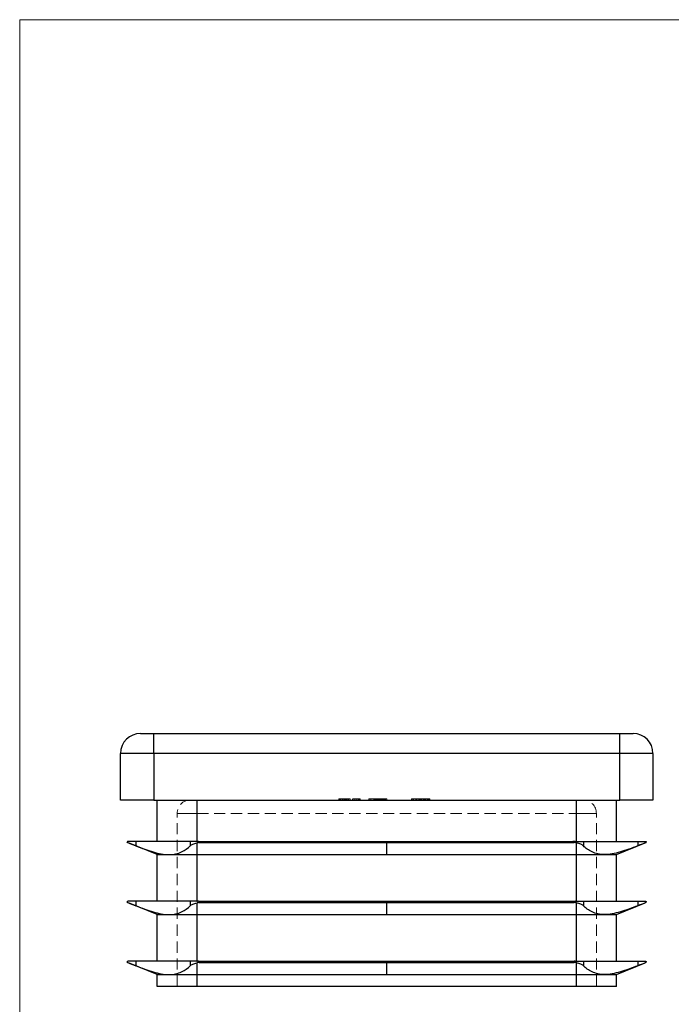
# Model space of a CAD drawing. Units: millimetres. Extents: x 3 to 195, y 3 to 137.
# Drawn here: x 3 to 52, y 63 to 137 of the extents above; entities that cross this region are included whole.
import ezdxf

# ---------------------------------------------------------------- set-up
doc = ezdxf.new("R2010")
doc.units = ezdxf.units.MM
doc.header["$LTSCALE"] = 0.666667
doc.linetypes.add('HIDDEN', pattern=[1.905, 1.27, -0.635])

msp = doc.modelspace()

# ---------------------------------------------------------------- linework, layer by layer
at = {"color": 7, "linetype": 'Continuous', "lineweight": 18}
for p, q in [((194.667, 136.667), (3.333, 136.667)), ((3.333, 136.667), (3.333, 3.333))]:
    msp.add_line(p, q, dxfattribs=at)
at = {"color": 7, "linetype": 'Continuous', "lineweight": 25}
for p, q in [((12.413, 83.085), (13.413, 83.085)), ((13.413, 81.585), (13.413, 83.085)), ((13.413, 83.085), (48.413, 83.085)), ((48.413, 81.585), (48.413, 83.085)), ((48.413, 83.085), (49.413, 83.085)), ((10.913, 78.085), (10.913, 81.585)), ((13.413, 81.585), (10.913, 81.585)), ((13.413, 81.585), (13.413, 78.085)), ((48.413, 81.585), (13.413, 81.585)), ((48.413, 78.085), (48.413, 81.585)), ((50.913, 81.585), (48.413, 81.585)), ((50.913, 81.585), (50.913, 78.085)), ((13.413, 78.085), (10.913, 78.085)), ((13.413, 78.085), (48.413, 78.085)), ((13.663, 74.985), (13.663, 78.085)), ((16.663, 74.985), (16.663, 78.085)), ((45.163, 74.985), (45.163, 78.085)), ((48.163, 74.985), (48.163, 78.085)), ((50.913, 78.085), (48.413, 78.085)), ((11.444, 74.888), (11.503, 74.864)), ((11.503, 74.985), (11.463, 74.985)), ((12.06, 74.985), (11.503, 74.985)), ((13.663, 73.985), (11.503, 74.864)), ((12.06, 74.985), (12.06, 74.649)), ((14.541, 74.985), (12.06, 74.985)), ((16.142, 74.985), (14.541, 74.985)), ((16.142, 74.985), (16.142, 74.649)), ((16.663, 74.985), (16.142, 74.985)), ((16.765, 74.985), (16.663, 74.985)), ((16.663, 73.985), (16.663, 74.864)), ((16.765, 74.985), (30.913, 74.985)), ((16.83, 74.888), (30.913, 74.888)), ((30.913, 74.888), (30.913, 74.985)), ((30.913, 74.985), (45.06, 74.985)), ((30.913, 74.888), (44.995, 74.888)), ((30.913, 73.985), (30.913, 74.888)), ((45.06, 74.985), (45.163, 74.985)), ((45.163, 74.985), (45.683, 74.985)), ((45.163, 73.985), (45.163, 74.864)), ((45.683, 74.985), (45.683, 74.649)), ((45.683, 74.985), (47.284, 74.985)), ((47.284, 74.985), (49.765, 74.985)), ((48.163, 73.985), (50.322, 74.864)), ((49.765, 74.985), (49.765, 74.649)), ((49.765, 74.985), (50.322, 74.985)), ((50.322, 74.985), (50.363, 74.985)), ((50.381, 74.888), (50.322, 74.864)), ((13.663, 70.485), (13.663, 73.985)), ((13.663, 73.985), (14.541, 73.985)), ((14.541, 73.985), (16.663, 73.985)), ((16.663, 73.985), (30.913, 73.985)), ((16.663, 70.485), (16.663, 73.985)), ((30.913, 73.985), (45.163, 73.985)), ((45.163, 73.985), (47.284, 73.985)), ((45.163, 70.485), (45.163, 73.985)), ((47.284, 73.985), (48.163, 73.985)), ((48.163, 70.485), (48.163, 73.985)), ((11.444, 70.388), (11.503, 70.364)), ((11.503, 70.485), (11.463, 70.485)), ((12.06, 70.485), (11.503, 70.485)), ((13.663, 69.485), (11.503, 70.364)), ((12.06, 70.485), (12.06, 70.149)), ((14.541, 70.485), (12.06, 70.485)), ((16.142, 70.485), (14.541, 70.485)), ((16.142, 70.485), (16.142, 70.149)), ((16.663, 70.485), (16.142, 70.485)), ((16.765, 70.485), (16.663, 70.485)), ((16.663, 69.485), (16.663, 70.364)), ((16.765, 70.485), (30.913, 70.485)), ((16.83, 70.388), (30.913, 70.388)), ((30.913, 70.388), (30.913, 70.485)), ((30.913, 70.485), (45.06, 70.485)), ((30.913, 70.388), (44.995, 70.388)), ((30.913, 69.485), (30.913, 70.388)), ((45.06, 70.485), (45.163, 70.485)), ((45.163, 70.485), (45.683, 70.485)), ((45.163, 69.485), (45.163, 70.364)), ((45.683, 70.485), (45.683, 70.149)), ((45.683, 70.485), (47.284, 70.485)), ((47.284, 70.485), (49.765, 70.485)), ((48.163, 69.485), (50.322, 70.364)), ((49.765, 70.485), (49.765, 70.149)), ((49.765, 70.485), (50.322, 70.485)), ((50.322, 70.485), (50.363, 70.485)), ((50.381, 70.388), (50.322, 70.364)), ((13.663, 65.985), (13.663, 69.485)), ((13.663, 69.485), (14.541, 69.485)), ((14.541, 69.485), (16.663, 69.485)), ((16.663, 69.485), (30.913, 69.485)), ((16.663, 65.985), (16.663, 69.485)), ((30.913, 69.485), (45.163, 69.485)), ((45.163, 69.485), (47.284, 69.485)), ((45.163, 65.985), (45.163, 69.485)), ((47.284, 69.485), (48.163, 69.485)), ((48.163, 65.985), (48.163, 69.485)), ((11.444, 65.888), (11.503, 65.864)), ((11.503, 65.985), (11.463, 65.985)), ((12.06, 65.985), (11.503, 65.985)), ((13.663, 64.985), (11.503, 65.864)), ((12.06, 65.985), (12.06, 65.649)), ((14.541, 65.985), (12.06, 65.985)), ((16.142, 65.985), (14.541, 65.985)), ((16.142, 65.985), (16.142, 65.649)), ((16.663, 65.985), (16.142, 65.985)), ((16.765, 65.985), (16.663, 65.985)), ((16.663, 64.985), (16.663, 65.864)), ((16.765, 65.985), (30.913, 65.985)), ((16.83, 65.888), (30.913, 65.888)), ((30.913, 65.888), (30.913, 65.985)), ((30.913, 65.985), (45.06, 65.985)), ((30.913, 65.888), (44.995, 65.888)), ((30.913, 64.985), (30.913, 65.888)), ((45.06, 65.985), (45.163, 65.985)), ((45.163, 65.985), (45.683, 65.985)), ((45.163, 64.985), (45.163, 65.864)), ((45.683, 65.985), (45.683, 65.649)), ((45.683, 65.985), (47.284, 65.985)), ((47.284, 65.985), (49.765, 65.985)), ((48.163, 64.985), (50.322, 65.864)), ((49.765, 65.985), (49.765, 65.649)), ((49.765, 65.985), (50.322, 65.985)), ((50.322, 65.985), (50.363, 65.985)), ((50.381, 65.888), (50.322, 65.864)), ((13.663, 64.085), (13.663, 64.985)), ((13.663, 64.985), (14.541, 64.985)), ((14.541, 64.985), (16.663, 64.985)), ((16.663, 64.985), (30.913, 64.985)), ((16.663, 64.085), (16.663, 64.985)), ((30.913, 64.985), (45.163, 64.985)), ((45.163, 64.985), (47.284, 64.985)), ((45.163, 64.085), (45.163, 64.985)), ((47.284, 64.985), (48.163, 64.985)), ((48.163, 64.085), (48.163, 64.985)), ((16.663, 64.085), (13.663, 64.085)), ((45.163, 64.085), (16.663, 64.085)), ((48.163, 64.085), (45.163, 64.085))]:
    msp.add_line(p, q, dxfattribs=at)
at = {"color": 7, "linetype": 'HIDDEN', "lineweight": 18}
for p, q in [((13.413, 83.085), (13.413, 81.585)), ((48.413, 83.085), (48.413, 81.585)), ((10.913, 81.585), (13.413, 81.585)), ((13.413, 78.085), (13.413, 81.585)), ((13.413, 81.585), (48.413, 81.585)), ((48.413, 81.585), (50.913, 81.585)), ((48.413, 81.585), (48.413, 78.085)), ((16.663, 78.085), (16.663, 77.085)), ((16.663, 74.985), (16.663, 78.085)), ((16.663, 77.085), (16.663, 78.085)), ((27.313, 78.185), (28.371, 78.185)), ((27.313, 78.185), (27.313, 78.085)), ((27.335, 78.185), (27.335, 78.085)), ((27.396, 78.185), (27.396, 78.085)), ((27.439, 78.185), (27.439, 78.085)), ((27.563, 78.185), (27.563, 78.085)), ((27.586, 78.185), (27.586, 78.085)), ((27.589, 78.185), (27.589, 78.085)), ((27.615, 78.185), (27.615, 78.085)), ((27.701, 78.185), (27.701, 78.085)), ((27.751, 78.185), (27.751, 78.085)), ((27.768, 78.185), (27.768, 78.085)), ((27.82, 78.185), (27.82, 78.085)), ((27.844, 78.185), (27.844, 78.085)), ((27.855, 78.185), (27.855, 78.085)), ((27.905, 78.185), (27.905, 78.085)), ((28.02, 78.185), (28.02, 78.085)), ((28.048, 78.185), (28.048, 78.085)), ((28.169, 78.185), (28.169, 78.085)), ((28.332, 78.185), (28.332, 78.085)), ((28.371, 78.185), (28.371, 78.085)), ((28.523, 78.185), (28.523, 78.085)), ((28.655, 78.185), (28.655, 78.085)), ((28.665, 78.185), (28.665, 78.085)), ((28.787, 78.185), (28.787, 78.085)), ((28.823, 78.185), (28.787, 78.185)), ((28.841, 78.185), (28.841, 78.085)), ((28.913, 78.185), (28.913, 78.085)), ((29.556, 78.185), (29.911, 78.185)), ((29.556, 78.185), (29.556, 78.085)), ((29.59, 78.185), (29.59, 78.085)), ((29.725, 78.185), (29.725, 78.085)), ((29.929, 78.185), (29.929, 78.085)), ((29.946, 78.185), (29.946, 78.085)), ((29.978, 78.185), (29.978, 78.085)), ((30.048, 78.185), (30.048, 78.085)), ((30.109, 78.185), (30.109, 78.085)), ((30.114, 78.185), (30.114, 78.085)), ((30.119, 78.185), (30.119, 78.085)), ((30.12, 78.185), (30.12, 78.085)), ((30.125, 78.185), (30.125, 78.085)), ((30.132, 78.185), (30.132, 78.085)), ((30.133, 78.185), (30.133, 78.085)), ((30.138, 78.185), (30.138, 78.085)), ((30.162, 78.185), (30.162, 78.085)), ((30.238, 78.185), (30.238, 78.085)), ((30.268, 78.185), (30.268, 78.085)), ((30.304, 78.185), (30.304, 78.085)), ((30.336, 78.185), (30.336, 78.085)), ((30.388, 78.185), (30.388, 78.085)), ((30.389, 78.185), (30.389, 78.085)), ((30.419, 78.185), (30.419, 78.085)), ((30.419, 78.185), (30.913, 78.185)), ((30.421, 78.185), (30.421, 78.085)), ((30.427, 78.185), (30.427, 78.085)), ((30.428, 78.185), (30.428, 78.085)), ((30.431, 78.185), (30.431, 78.085)), ((30.432, 78.185), (30.432, 78.085)), ((30.455, 78.185), (30.455, 78.085)), ((30.458, 78.185), (30.458, 78.085)), ((30.506, 78.185), (30.506, 78.085)), ((30.537, 78.185), (30.537, 78.085)), ((30.563, 78.185), (30.563, 78.085)), ((30.607, 78.185), (30.607, 78.085)), ((30.663, 78.185), (30.663, 78.085)), ((30.745, 78.185), (30.745, 78.085)), ((30.811, 78.185), (30.811, 78.085)), ((30.913, 78.185), (30.913, 78.085)), ((30.93, 78.185), (30.93, 78.085)), ((32.761, 78.185), (32.761, 78.085)), ((32.795, 78.185), (32.795, 78.085)), ((32.896, 78.185), (32.896, 78.085)), ((32.93, 78.185), (32.93, 78.085)), ((33.1, 78.185), (33.1, 78.085)), ((33.102, 78.185), (33.102, 78.085)), ((33.104, 78.185), (33.104, 78.085)), ((33.104, 78.185), (33.104, 78.085)), ((33.159, 78.185), (33.159, 78.085)), ((33.166, 78.185), (33.166, 78.085)), ((33.167, 78.185), (33.167, 78.085)), ((33.32, 78.185), (33.32, 78.085)), ((33.336, 78.185), (33.336, 78.085)), ((33.377, 78.185), (33.377, 78.085)), ((33.422, 78.185), (33.422, 78.085)), ((33.443, 78.185), (33.443, 78.085)), ((33.456, 78.185), (33.456, 78.085)), ((33.457, 78.185), (33.457, 78.085)), ((33.489, 78.185), (33.489, 78.085)), ((33.541, 78.185), (33.541, 78.085)), ((33.548, 78.185), (33.548, 78.085)), ((33.55, 78.185), (33.55, 78.085)), ((33.556, 78.185), (33.556, 78.085)), ((33.558, 78.185), (33.558, 78.085)), ((33.676, 78.185), (33.676, 78.085)), ((33.724, 78.185), (33.724, 78.085)), ((33.736, 78.185), (33.736, 78.085)), ((33.761, 78.185), (33.761, 78.085)), ((33.789, 78.185), (33.789, 78.085)), ((33.812, 78.185), (33.812, 78.085)), ((33.944, 78.185), (33.944, 78.085)), ((34.016, 78.185), (34.016, 78.085)), ((34.085, 78.185), (34.085, 78.085)), ((34.095, 78.185), (34.095, 78.085)), ((34.117, 78.185), (34.117, 78.085)), ((34.151, 78.185), (34.151, 78.085)), ((45.163, 78.085), (45.163, 77.085)), ((45.163, 74.985), (45.163, 78.085)), ((45.163, 77.085), (45.163, 78.085)), ((15.163, 77.085), (16.663, 77.085)), ((15.163, 64.085), (15.163, 77.085)), ((16.663, 77.085), (15.163, 77.085)), ((16.663, 77.085), (45.163, 77.085)), ((16.663, 64.085), (16.663, 77.085)), ((45.163, 77.085), (46.663, 77.085)), ((45.163, 64.085), (45.163, 77.085)), ((46.663, 77.085), (45.163, 77.085)), ((46.663, 64.085), (46.663, 77.085)), ((12.06, 74.985), (12.06, 74.649)), ((16.142, 74.985), (16.142, 74.649)), ((16.663, 73.985), (16.663, 74.864)), ((44.995, 74.888), (16.83, 74.888)), ((45.163, 73.985), (45.163, 74.864)), ((45.683, 74.985), (45.683, 74.649)), ((49.765, 74.985), (49.765, 74.649)), ((16.663, 70.485), (16.663, 73.985)), ((45.163, 70.485), (45.163, 73.985)), ((12.06, 70.485), (12.06, 70.149)), ((16.142, 70.485), (16.142, 70.149)), ((16.663, 69.485), (16.663, 70.364)), ((44.995, 70.388), (16.83, 70.388)), ((45.163, 69.485), (45.163, 70.364)), ((45.683, 70.485), (45.683, 70.149)), ((49.765, 70.485), (49.765, 70.149)), ((16.663, 65.985), (16.663, 69.485)), ((45.163, 65.985), (45.163, 69.485)), ((12.06, 65.985), (12.06, 65.649)), ((16.142, 65.985), (16.142, 65.649)), ((16.663, 64.985), (16.663, 65.864)), ((44.995, 65.888), (16.83, 65.888)), ((45.163, 64.985), (45.163, 65.864)), ((45.683, 65.985), (45.683, 65.649)), ((49.765, 65.985), (49.765, 65.649)), ((16.663, 64.085), (16.663, 64.985)), ((45.163, 64.085), (45.163, 64.985))]:
    msp.add_line(p, q, dxfattribs=at)
at = {"color": 7, "linetype": 'Continuous', "lineweight": 25}
for centre, start, end in [((12.413, 81.585), 90, 180), ((49.413, 81.585), 0, 90)]:
    msp.add_arc(centre, 1.5, start, end, dxfattribs=at)
at = {"color": 7, "linetype": 'HIDDEN', "lineweight": 18}
for centre, start, end in [((16.163, 77.085), 90, 180), ((45.663, 77.085), 0, 90)]:
    msp.add_arc(centre, 1, start, end, dxfattribs=at)
at = {"color": 7, "linetype": 'Continuous', "lineweight": 25}
for centre, start_param, end_param in [((17.078, 74.494), 1.821009, 1.998766), ((44.748, 74.494), 1.142827, 1.320583), ((17.078, 69.994), 1.821009, 1.998766), ((44.748, 69.994), 1.142827, 1.320583), ((17.078, 65.494), 1.821009, 1.998766), ((44.748, 65.494), 1.142827, 1.320583)]:
    msp.add_ellipse(centre, major_axis=(1, 0), ratio=0.407278, start_param=start_param, end_param=end_param, dxfattribs=at)
at = {"color": 7, "linetype": 'HIDDEN', "lineweight": 18}
for points, knots in [([(28.371, 78.185), (28.384, 78.185), (28.409, 78.185), (28.448, 78.185), (28.486, 78.185), (28.51, 78.185), (28.523, 78.185)], [0, 0, 0, 0, 0.252505, 0.502177, 0.750101, 1, 1, 1, 1]), ([(28.523, 78.185), (28.534, 78.185), (28.558, 78.185), (28.591, 78.185), (28.624, 78.185), (28.645, 78.185), (28.655, 78.185)], [0, 0, 0, 0, 0.253169, 0.503561, 0.75143, 1, 1, 1, 1]), ([(28.655, 78.185), (28.674, 78.185), (28.711, 78.185), (28.761, 78.185), (28.805, 78.185), (28.829, 78.185), (28.841, 78.185)], [0, 0, 0, 0, 0.250211, 0.497676, 0.746554, 1, 1, 1, 1]), ([(28.841, 78.185), (28.847, 78.185), (28.858, 78.185), (28.873, 78.185), (28.885, 78.185), (28.895, 78.185), (28.903, 78.185), (28.908, 78.185), (28.912, 78.185), (28.912, 78.185), (28.913, 78.185)], [0, 0, 0, 0, 0.12551, 0.249963, 0.372942, 0.495495, 0.619576, 0.745259, 0.8712, 1, 1, 1, 1]), ([(29.929, 78.185), (29.93, 78.185), (29.931, 78.185), (29.941, 78.185), (29.958, 78.185), (29.982, 78.185), (30.012, 78.185), (30.047, 78.185), (30.087, 78.185), (30.123, 78.185), (30.156, 78.185), (30.184, 78.185), (30.216, 78.185), (30.25, 78.185), (30.288, 78.185), (30.329, 78.185), (30.373, 78.185), (30.403, 78.185), (30.419, 78.185)], [0, 0, 0, 0, 0.07724, 0.151178, 0.223488, 0.295543, 0.366976, 0.437131, 0.507044, 0.57856, 0.616614, 0.658756, 0.704491, 0.754803, 0.809332, 0.868274, 0.932073, 1, 1, 1, 1]), ([(32.761, 78.185), (32.761, 78.185), (32.761, 78.185), (32.765, 78.185), (32.771, 78.185), (32.779, 78.185), (32.789, 78.185), (32.802, 78.185), (32.817, 78.185), (32.835, 78.185), (32.854, 78.185), (32.876, 78.185), (32.901, 78.185), (32.928, 78.185), (32.957, 78.185), (32.988, 78.185), (33.022, 78.185), (33.058, 78.185), (33.097, 78.185), (33.139, 78.185), (33.184, 78.185), (33.232, 78.185), (33.284, 78.185), (33.339, 78.185), (33.397, 78.185), (33.436, 78.185), (33.457, 78.185)], [0, 0, 0, 0, 0.033788, 0.067194, 0.099862, 0.132567, 0.165151, 0.197913, 0.231319, 0.265083, 0.299255, 0.334399, 0.369943, 0.406284, 0.444064, 0.482998, 0.523354, 0.565537, 0.609613, 0.656391, 0.705885, 0.758325, 0.813832, 0.872795, 0.934722, 1, 1, 1, 1]), ([(33.457, 78.185), (33.477, 78.185), (33.516, 78.185), (33.574, 78.185), (33.628, 78.185), (33.68, 78.185), (33.728, 78.185), (33.773, 78.185), (33.814, 78.185), (33.853, 78.185), (33.889, 78.185), (33.922, 78.185), (33.954, 78.185), (33.983, 78.185), (34.01, 78.185), (34.034, 78.185), (34.057, 78.185), (34.077, 78.185), (34.094, 78.185), (34.11, 78.185), (34.122, 78.185), (34.133, 78.185), (34.141, 78.185), (34.147, 78.185), (34.151, 78.185), (34.151, 78.185), (34.151, 78.185)], [0, 0, 0, 0, 0.0650633, 0.1267732, 0.1855158, 0.2407647, 0.2929798, 0.3422504, 0.3889193, 0.4327757, 0.4746284, 0.5147747, 0.5536059, 0.5914264, 0.6280281, 0.6638036, 0.6989843, 0.7335915, 0.7676285, 0.8012083, 0.8342638, 0.8669807, 0.8997197, 0.9327019, 0.9661759, 1, 1, 1, 1])]:
    msp.add_open_spline(points, degree=3, knots=knots, dxfattribs=at)
at = {"color": 7, "linetype": 'Continuous', "lineweight": 25}
for points in [[(11.463, 74.985), (11.429, 74.985), (11.413, 74.958), (11.413, 74.935)], [(11.444, 74.888), (11.423, 74.897), (11.413, 74.916), (11.413, 74.935)], [(11.503, 74.864), (11.615, 74.819), (11.82, 74.742), (12.06, 74.649)], [(16.765, 74.985), (16.868, 74.985), (16.973, 74.958), (17.078, 74.935)], [(16.83, 74.888), (16.912, 74.897), (16.995, 74.916), (17.078, 74.935)], [(45.06, 74.985), (44.957, 74.985), (44.852, 74.958), (44.748, 74.935)], [(44.995, 74.888), (44.913, 74.897), (44.83, 74.916), (44.748, 74.935)], [(50.322, 74.864), (50.211, 74.819), (50.005, 74.742), (49.765, 74.649)], [(50.363, 74.985), (50.396, 74.985), (50.413, 74.958), (50.413, 74.935)], [(50.381, 74.888), (50.402, 74.897), (50.413, 74.916), (50.413, 74.935)], [(11.463, 70.485), (11.429, 70.485), (11.413, 70.458), (11.413, 70.435)], [(11.444, 70.388), (11.423, 70.397), (11.413, 70.416), (11.413, 70.435)], [(11.503, 70.364), (11.615, 70.319), (11.82, 70.242), (12.06, 70.149)], [(16.765, 70.485), (16.868, 70.485), (16.973, 70.458), (17.078, 70.435)], [(16.83, 70.388), (16.912, 70.397), (16.995, 70.416), (17.078, 70.435)], [(45.06, 70.485), (44.957, 70.485), (44.852, 70.458), (44.748, 70.435)], [(44.995, 70.388), (44.913, 70.397), (44.83, 70.416), (44.748, 70.435)], [(50.322, 70.364), (50.211, 70.319), (50.005, 70.242), (49.765, 70.149)], [(50.363, 70.485), (50.396, 70.485), (50.413, 70.458), (50.413, 70.435)], [(50.381, 70.388), (50.402, 70.397), (50.413, 70.416), (50.413, 70.435)], [(11.463, 65.985), (11.429, 65.985), (11.413, 65.958), (11.413, 65.935)], [(11.444, 65.888), (11.423, 65.897), (11.413, 65.916), (11.413, 65.935)], [(11.503, 65.864), (11.615, 65.819), (11.82, 65.742), (12.06, 65.649)], [(16.765, 65.985), (16.868, 65.985), (16.973, 65.958), (17.078, 65.935)], [(16.83, 65.888), (16.912, 65.897), (16.995, 65.916), (17.078, 65.935)], [(45.06, 65.985), (44.957, 65.985), (44.852, 65.958), (44.748, 65.935)], [(44.995, 65.888), (44.913, 65.897), (44.83, 65.916), (44.748, 65.935)], [(50.322, 65.864), (50.211, 65.819), (50.005, 65.742), (49.765, 65.649)], [(50.363, 65.985), (50.396, 65.985), (50.413, 65.958), (50.413, 65.935)], [(50.381, 65.888), (50.402, 65.897), (50.413, 65.916), (50.413, 65.935)]]:
    msp.add_open_spline(points, degree=3, dxfattribs=at)
for points, knots in [([(16.142, 74.649), (16.187, 74.696), (16.255, 74.738), (16.432, 74.811), (16.54, 74.841), (16.663, 74.864)], [0, 0, 0, 0, 0.5, 0.5, 1, 1, 1, 1]), ([(45.683, 74.649), (45.638, 74.696), (45.57, 74.738), (45.393, 74.811), (45.285, 74.841), (45.163, 74.864)], [0, 0, 0, 0, 0.5, 0.5, 1, 1, 1, 1]), ([(12.06, 74.649), (12.513, 74.474), (12.945, 74.313), (13.567, 74.129), (13.77, 74.077), (14.169, 74.004), (14.361, 73.985), (14.541, 73.985)], [0, 0, 0, 0, 0.5, 0.5, 0.75, 0.75, 1, 1, 1, 1]), ([(14.541, 73.985), (14.721, 73.985), (14.891, 74.004), (15.209, 74.076), (15.356, 74.128), (15.755, 74.312), (15.972, 74.474), (16.142, 74.649)], [0, 0, 0, 0, 0.25, 0.25, 0.5, 0.5, 1, 1, 1, 1]), ([(47.284, 73.985), (47.104, 73.985), (46.935, 74.004), (46.616, 74.076), (46.469, 74.128), (46.071, 74.312), (45.854, 74.474), (45.683, 74.649)], [0, 0, 0, 0, 0.25, 0.25, 0.5, 0.5, 1, 1, 1, 1]), ([(49.765, 74.649), (49.312, 74.474), (48.881, 74.313), (48.258, 74.129), (48.055, 74.077), (47.656, 74.004), (47.464, 73.985), (47.284, 73.985)], [0, 0, 0, 0, 0.5, 0.5, 0.75, 0.75, 1, 1, 1, 1]), ([(16.142, 70.149), (16.187, 70.196), (16.255, 70.238), (16.432, 70.311), (16.54, 70.341), (16.663, 70.364)], [0, 0, 0, 0, 0.5, 0.5, 1, 1, 1, 1]), ([(45.683, 70.149), (45.638, 70.196), (45.57, 70.238), (45.393, 70.311), (45.285, 70.341), (45.163, 70.364)], [0, 0, 0, 0, 0.5, 0.5, 1, 1, 1, 1]), ([(12.06, 70.149), (12.513, 69.974), (12.945, 69.813), (13.567, 69.629), (13.77, 69.577), (14.169, 69.504), (14.361, 69.485), (14.541, 69.485)], [0, 0, 0, 0, 0.5, 0.5, 0.75, 0.75, 1, 1, 1, 1]), ([(14.541, 69.485), (14.721, 69.485), (14.891, 69.504), (15.209, 69.576), (15.356, 69.628), (15.755, 69.812), (15.972, 69.974), (16.142, 70.149)], [0, 0, 0, 0, 0.25, 0.25, 0.5, 0.5, 1, 1, 1, 1]), ([(47.284, 69.485), (47.104, 69.485), (46.935, 69.504), (46.616, 69.576), (46.469, 69.628), (46.071, 69.812), (45.854, 69.974), (45.683, 70.149)], [0, 0, 0, 0, 0.25, 0.25, 0.5, 0.5, 1, 1, 1, 1]), ([(49.765, 70.149), (49.312, 69.974), (48.881, 69.813), (48.258, 69.629), (48.055, 69.577), (47.656, 69.504), (47.464, 69.485), (47.284, 69.485)], [0, 0, 0, 0, 0.5, 0.5, 0.75, 0.75, 1, 1, 1, 1]), ([(16.142, 65.649), (16.187, 65.696), (16.255, 65.738), (16.432, 65.811), (16.54, 65.841), (16.663, 65.864)], [0, 0, 0, 0, 0.5, 0.5, 1, 1, 1, 1]), ([(45.683, 65.649), (45.638, 65.696), (45.57, 65.738), (45.393, 65.811), (45.285, 65.841), (45.163, 65.864)], [0, 0, 0, 0, 0.5, 0.5, 1, 1, 1, 1]), ([(12.06, 65.649), (12.513, 65.474), (12.945, 65.313), (13.567, 65.129), (13.77, 65.077), (14.169, 65.004), (14.361, 64.985), (14.541, 64.985)], [0, 0, 0, 0, 0.5, 0.5, 0.75, 0.75, 1, 1, 1, 1]), ([(14.541, 64.985), (14.721, 64.985), (14.891, 65.004), (15.209, 65.076), (15.356, 65.128), (15.755, 65.312), (15.972, 65.474), (16.142, 65.649)], [0, 0, 0, 0, 0.25, 0.25, 0.5, 0.5, 1, 1, 1, 1]), ([(47.284, 64.985), (47.104, 64.985), (46.935, 65.004), (46.616, 65.076), (46.469, 65.128), (46.071, 65.312), (45.854, 65.474), (45.683, 65.649)], [0, 0, 0, 0, 0.25, 0.25, 0.5, 0.5, 1, 1, 1, 1]), ([(49.765, 65.649), (49.312, 65.474), (48.881, 65.313), (48.258, 65.129), (48.055, 65.077), (47.656, 65.004), (47.464, 64.985), (47.284, 64.985)], [0, 0, 0, 0, 0.5, 0.5, 0.75, 0.75, 1, 1, 1, 1])]:
    msp.add_open_spline(points, degree=3, knots=knots, dxfattribs=at)

doc.saveas('drawing.dxf')
